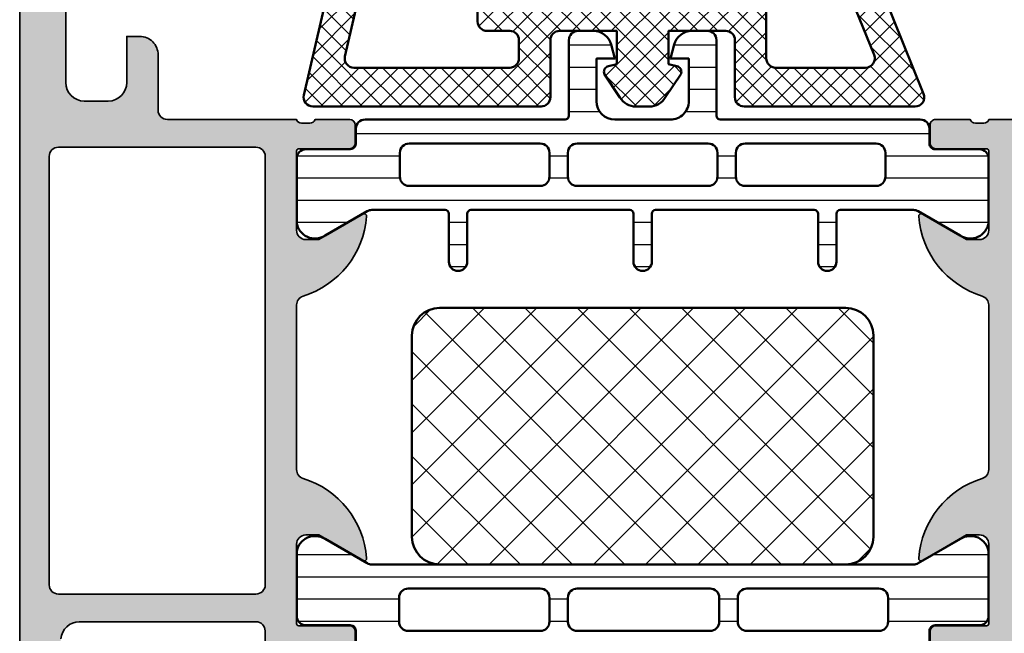
# Model space of a CAD drawing. Units: millimetres. Extents: x 2530 to 23610, y 389 to 3503.
# Drawn here: x 7811 to 7865, y 1978 to 2011 of the extents above; entities that cross this region are included whole.
import ezdxf

# ---------------------------------------------------------------- set-up
doc = ezdxf.new("R2010")
doc.units = ezdxf.units.MM
for name, color, linetype, lineweight in [('S01_Bemaßung', 140, 'Continuous', 25), ('S03_AL_Kontur', 8, 'Continuous', 35), ('S04_AL_Schraffur', 253, 'Continuous', 25), ('S05_EPDM_Kontur', 43, 'Continuous', 50), ('S06_EPDM_Schraffur', 43, 'Continuous', 25), ('S07_Isolation_Kontur', 91, 'Continuous', 50), ('S08_Isolation_Schraffur', 91, 'Continuous', 25)]:
    doc.layers.add(name, color=color, linetype=linetype, lineweight=lineweight)

# ---------------------------------------------------------------- blocks, each defined once
blk = doc.blocks.new('284860_s')
at = {"layer": 'S06_EPDM_Schraffur'}
h = blk.add_hatch(dxfattribs=at)
h.set_pattern_fill('NETZ', color=256, scale=0.75, angle=45)
h.set_pattern_definition([(45, (0, 0), (-0.5303300858899106, 0.5303300858899107), []), (135, (0, 0), (-0.5303300858899107, -0.5303300858899106), [])])
h.paths.add_polyline_path([(-8.116119888872571, 10.10247178440574, -0.4823427408175714), (-8.525031527562946, 10.76975493188923), (-6.677850760449415, 15.84484237918452, -1.091308501069274), (-5.955563550621279, 15.50803432185425), (-6.999910132026158, 13.69917298215013), (-7.418598716277776, 11.28977936504747, 0.5693441173110616), (-7.026541695499533, 10.95435660052872, 0.3222575378221401), (-4.991426914015446, 13.80589083776419), (-4.999468081627073, 16.01305597423783, 0.427477753677276), (-6.051777492254036, 17.00439918433095), (-6.561474123542427, 16.97768711577709, 0.3345953195020787), (-17.62588342605027, 7.693545350848742), (-19.85911009111597, -1.979622070690802, 0.4823427408175742), (-19.37192505872336, -2.592097597862733), (-7.00051120818279, -2.592097597862718, 0.4142135623730788), (-6.500511208182784, -2.09209759786274), (-6.500511208182616, 0.9999999999999183, -0.4142135623730754), (-6.000511208182529, 1.499999999999985), (-2.900025042521861, 1.500000000000028), (-2.900016966625287, -0.2994793022419202), (-3.414817992015795, -0.4374206627156365, 0.4142642187980486), (-3.577186766430374, -0.8293884361530353), (-2.728019896312901, -2.099514778926505, 0.2680279579200197), (-1.86202258186382, -2.599514778926633), (-1.137661415770349, -2.599484247370491, 0.2679341312662405), (-0.2719957263911361, -2.099484261348831), (0.5771711437262734, -0.8293884361531827, 0.414232837959438), (0.4148176281009981, -0.4374206627155406), (-0.09999865607852598, -0.299448784663781), (-0.1000067319827167, 1.499999999999999), (2.999488791817221, 1.5, -0.4142135623730951), (3.499488791817271, 0.9999999999999503), (3.499488791817271, -2.092097597862789, 0.4142135623730951), (3.999488791817242, -2.592097597862761), (13.25820830756117, -2.592097597862775, 0.5317094316614852), (13.72180023484454, -1.904794301154835), (10.41919386145789, 6.269443315622766, 0.2726312918520891), (8.003250327972847, 8.123261990299044)])
h.paths.add_polyline_path([(-10.44002065249361, 8.00790240213723), (-10.4400206524936, 1.999999999999988, 0.4142135623730952), (-9.940020652493603, 1.499999999999986), (-8.700511208182615, 1.499999999999986, -0.4142135623731115), (-8.200511208182615, 0.9999999999999574), (-8.20051120818267, 0.007902402137219156, -0.4142135623730781), (-8.70051120818267, -0.4920975978627524), (-17.14238487411079, -0.4920975978627524, -0.4823427408175722), (-17.62956990650342, 0.1203779293092104), (-15.78262437749887, 8.120377929309125, -0.3492156334215401), (-15.29543934510616, 8.50790240213726), (-10.9400206524936, 8.507902402137226, -0.4142135623730924)], flags=16)
h.paths.add_polyline_path([(-8.17908598079103, 8.397436345073686), (-2.739576536480178, 7.729548566426772, -0.3788661086953238), (-2.300511208182685, 7.233275490606015), (-2.300511208182798, 4.107902402137217, -0.4142135623730888), (-2.800511208182839, 3.607902402137199), (-8.240020652493612, 3.607902402137266, -0.4142135623730913), (-8.740020652493609, 4.107902402137269), (-8.740020652493607, 7.901163269253021, -0.4504671536907988)], flags=16)
h.paths.add_polyline_path([(-10.88873510675375, 10.20790240213721), (-14.1187026191905, 10.20790240213721, -0.5896022690849227), (-14.54228773133499, 10.97356318729349, -0.1583189505122832), (-9.66151932715768, 15.05633285085556, -0.6489105008057034), (-9.00501840967758, 14.42146929192209), (-10.4188887963608, 10.53689233047438, -0.3152987888789837)], flags=16)
h.paths.add_polyline_path([(-0.03957653648018322, 7.398030251988899), (8.26379593553727, 6.378504308998973, -0.2726312918520846), (8.666453191118215, 6.069534529886189), (11.03983609803862, 0.1952056988452817, -0.531709431661493), (10.57624417075519, -0.4920975978627524), (5.699488791817238, -0.4920975978627524, -0.4142135623731002), (5.199488791817146, 0.00790240213734883), (5.199488791817203, 3.107902402137241, 0.4142135623731013), (4.699488791817238, 3.607902402137214), (-0.1005112081826454, 3.607902402137213, -0.4142135623730951), (-0.6005112081826951, 4.107902402137263), (-0.6005112081826951, 6.901757176168294, -0.4504671536907993)], flags=16)
at = {"layer": 'S05_EPDM_Kontur'}
for points in [[(-1.862022581859665, -2.599514778926633, -0.2680279579211337), (-2.728019896312901, -2.099514778926504), (-3.577186766430373, -0.8293884361530387, -0.4142642187980475), (-3.414817992015799, -0.4374206627156384), (-2.900016966625286, -0.2994793022419203), (-2.900025042521861, 1.500000000000029), (-6.00051120818256, 1.499999999999986, 0.4142135623730697), (-6.500511208182616, 0.9999999999998993), (-6.500511208182784, -2.092097597862732, -0.4142135623730807), (-7.000511208182785, -2.592097597862719), (-19.37192505872338, -2.592097597862733, -0.4823427408176032), (-19.85911009111595, -1.979622070690728), (-17.62588342605028, 7.693545350848665, -0.3345953195020709), (-6.561474123542841, 16.97768711577707), (-6.051777492254073, 17.00439918433095, -0.4296339059668398), (-4.999441536011203, 16.00576964957643), (-4.991426914015447, 13.80589083776447, -0.3222575378221768), (-7.026541695499647, 10.95435660052868, -0.5693441173110468), (-7.418598716277757, 11.28977936504758), (-6.999910132026158, 13.69917298215013), (-5.95556355062128, 15.50803432185425, 1.091308501069274), (-6.677850760449415, 15.84484237918451), (-8.525031527562946, 10.76975493188923, 0.4823427408175722), (-8.116119888872571, 10.10247178440574), (8.00325032797298, 8.123261990299028, -0.2726312918520856), (10.41919386145793, 6.269443315622681), (13.72180023484452, -1.904794301154793, -0.5317094316614671), (13.25820830756124, -2.592097597862775), (3.999488791817214, -2.592097597862761, -0.414213562373095), (3.499488791817271, -2.092097597862761), (3.499488791817271, 0.9999999999999857, 0.4142135623731117), (2.999488791817157, 1.5), (-0.1000067319827167, 1.5), (-0.09999865607852598, -0.299448784663781), (0.4148176281009909, -0.4374206627155388, -0.4142328379594426), (0.5771711437262751, -0.8293884361531808), (-0.2719957263911397, -2.099484261348835, -0.2680230146054824), (-1.137993040843811, -2.599484261348366)], [(-14.11870261919051, 10.20790240213721), (-10.88873510675376, 10.20790240213721, 0.3152987888789824), (-10.4188887963608, 10.53689233047437), (-9.005018409677582, 14.42146929192208, 0.64891050080571), (-9.661519327157684, 15.05633285085556, 0.1583189505122824), (-14.54228773133497, 10.97356318729351, 0.5896022690849311)], [(-10.9400206524936, 8.507902402137226), (-15.2954393451061, 8.50790240213726, 0.349215633421515), (-15.78262437749885, 8.120377929309225), (-17.62956990650343, 0.1203779293091594, 0.4823427408176336), (-17.14238487411063, -0.4920975978627525), (-8.700511208182668, -0.4920975978627524, 0.4142135623730779), (-8.20051120818267, 0.007902402137220614), (-8.200511208182615, 0.9999999999999576, 0.4142135623731125), (-8.700511208182617, 1.499999999999986), (-9.940020652493603, 1.499999999999986, -0.4142135623730932), (-10.4400206524936, 1.999999999999986), (-10.44002065249361, 8.007902402137228, 0.4142135623730961)], [(-2.300511208182684, 7.233275490606118, 0.378866108695261), (-2.739576536480171, 7.729548566426772), (-8.179085980791031, 8.397436345073686, 0.4504671536907963), (-8.740020652493607, 7.901163269253023), (-8.740020652493609, 4.107902402137268, 0.4142135623730919), (-8.24002065249361, 3.607902402137265), (-2.800511208182853, 3.607902402137199, 0.4142135623730867), (-2.300511208182797, 4.107902402137198)], [(4.699488791817259, 3.607902402137213), (-0.1005112081826383, 3.607902402137213, -0.414213562373095), (-0.6005112081826951, 4.107902402137256), (-0.6005112081826951, 6.90175717616826, -0.4504671536908195), (-0.03957653648018322, 7.398030251988899), (8.26379593553753, 6.378504308998941, -0.272631291852078), (8.666453191118308, 6.069534529885956), (11.03983609803862, 0.1952056988452711, -0.5317094316615055), (10.57624417075516, -0.4920975978627524), (5.699488791817316, -0.4920975978627524, -0.4142135623730867), (5.199488791817146, 0.007902402137247577), (5.199488791817203, 3.107902402137213, 0.4142135623731044)]]:
    blk.add_lwpolyline(points, format="xyb", close=True, dxfattribs=at)
blk = doc.blocks.new('391520_s')
at = {"layer": 'S04_AL_Schraffur'}
h = blk.add_hatch(color=256, dxfattribs=at)
h.paths.add_polyline_path([(26.5000307159421, 7.500008751274379, 0.4142292268839651), (25.50000019836443, 6.500008751274606), (25.50000019836421, 5.800011803032191), (28.00000019836398, 5.800011803032191, -0.4141775376498351), (29.00000019836443, 4.800011803031965), (29.00000019836443, 3.500024248481566, -0.4141741757926267), (28.00000019836443, 2.499978472114833), (13.49995442199724, 2.499978472114833, -0.4141673580374788), (12.49995442199702, 3.500024248482247), (12.49995442199724, 4.800011803032419, -0.4141707398446509), (13.49995442199724, 5.800011803032191), (15.49997731018084, 5.800011803032191), (15.49997731018061, 6.399987388969237), (14.39996357727023, 7.499962974906737), (10.99998493957582, 7.499962974907646, 0.4142168914857041), (9.999984939574915, 6.499962974907419), (9.99998493957537, 5.499962974906964, -0.4142316482154726), (9.499984939574915, 4.999962974907191), (6.799987991332728, 4.999962974907191, 0.4141270316681411), (6.299987991333182, 4.499947716118584), (6.299987991333182, 3.999947716117902), (8.299987991333182, 3.999947716118129, -0.4142171615598459), (9.299987991332955, 2.999947954537163), (9.299987991332955, 2.299966265083583, -0.4142456871277747), (8.299987991332957, 1.299966145874293), (2.300048788070853, 1.299966145874293, -0.4142168989432925), (1.300048788070853, 2.299966265083128), (1.300048788070853, 3.999947716118584), (2.300048788070853, 3.999962974907191), (2.300048788070853, 4.499962974907191, 0.4141121229520344), (1.800048788069944, 4.999962974907419), (0.4999999897481757, 4.999947716118129, 0.4141397806634333), (0, 4.499962974906737), (0, 0.499963094116481, 0.4141703350191865), (0.4999999897477206, -3.689920418992187e-05), (85.4999982910158, -3.689920453098239e-05, 0.4142809091732536), (85.99999829101557, 0.4999630941165946), (85.99999829101557, 4.499962974907078, 0.4141121229522841), (85.49999829101603, 4.999962974907305), (84.19994946289034, 4.999962974907305, 0.4141031817329553), (83.6999494628908, 4.499978233695913), (83.6999494628908, 3.999947716118243), (84.6999494628908, 3.999962974907305), (84.69994946289057, 2.299981523872759, -0.4142168989433175), (83.6999494628908, 1.299981404663697), (79.7000104980466, 1.299981404663242, -0.4142426910386183), (78.70001049804682, 2.299981523872759), (78.70001049804682, 3.999947716118243), (79.70001049804682, 3.999962974907305), (79.7000104980466, 4.499962974907532, 0.4141358097866573), (79.2000104980466, 4.999962974907305), (76.40003796386736, 4.999947716118243, 0.4142277186201991), (75.90003796386713, 4.499962974907305), (75.90003796386736, 4.299966026665345, 0.4142058978251174), (76.40003796386782, 3.799966265083924), (76.9000227050783, 3.799966265083697, -0.4142502624569122), (77.4000227050783, 3.299966265083242), (77.4000227050783, 2.099954058052447, -0.4140972553315206), (76.9000227050783, 1.59996919763222), (66.71929594010294, 1.599969197631992), (58.12666855696534, 2.231780034627093, -0.3928757672930875), (57.20000000000141, 3.229087659917476), (57.20000000000141, 12.79991742852172, -0.414213562373095), (57.7000000000012, 13.2999174285215), (58.50000000000136, 13.2999174285215, 0.414213562373095), (59.00000000000136, 13.7999174285215), (58.99999999999999, 14.99996310079407, -0.3382124742369598), (58.79999899999892, 15.27315210078705), (58.79999899999893, 15.72674610078703, -0.3381811729244396), (58.99999999999895, 15.99995010078704), (58.99999999999899, 17.87996110079555, 0.414213562373095), (58.699999999999, 18.17996110079554), (57.72002568095621, 18.17996110079557, 0.414213562373095), (57.4200256809562, 17.87996110079557), (57.42002568095614, 15.11995945941262, -0.4142140702370454), (57.30002547288146, 14.9999594594128), (53.00000154801023, 14.99996691546395, -0.4142241860708902), (52.50000154801024, 15.49995928606943), (52.50000154801025, 16.19996386370615), (53.88085521977452, 18.59168043581845, 0.6036709682004789), (53.75180896326064, 18.79631395696858, 0.3068652480672056), (49.43509798941528, 15.3513665262035, -0.3283503400294029), (48.95769048600616, 14.99996691546405), (40.04230951399277, 14.99996691546405, -0.3283503400294052), (39.56490201058362, 15.3513665262035, 0.3068652480672054), (35.24819103673826, 18.79631395696858, 0.6036709682004802), (35.11914478022439, 18.59168043581845), (36.49999845198866, 16.19996386370615), (36.49999845198867, 15.49995928606943, -0.4142241860708886), (35.99999845198867, 14.99996691546395), (31.69997452711745, 14.99995945941281, -0.4142140702370499), (31.57997431904277, 15.11995945941263), (31.57997431904271, 17.87996110079558, 0.414213562373095), (31.2799743190427, 18.17996110079557), (30.29999999999992, 18.17996110079554, 0.414213562373095), (29.99999999999992, 17.87996110079555), (29.99999999999996, 15.99995010078704, -0.3381811729244371), (30.20000099999998, 15.72674610078703), (30.20000099999999, 15.27315210078705, -0.338212474236962), (30, 14.99996310079558), (30, 8.000008751274379, -0.414213562373095), (29.5, 7.500008751274379)])
h.paths.add_polyline_path([(55.20000000000141, 1.59996919763222), (31.99999829101557, 1.599969197632106, -0.4145558612993431), (31.4999982910158, 2.099969316841396), (31.4999982910158, 12.79998128545407, -0.4141702615230017), (31.9999982910158, 13.29998176229122), (55.20000000000141, 13.29998176229134, -0.414213562373095), (55.70000000000141, 12.79998176229134), (55.70000000000141, 2.09996919763222, -0.414213562373095)], flags=16)
at = {"layer": 'S03_AL_Kontur'}
for points in [[(0.499999989747721, -3.689920418992187e-05), (85.4999982910158, -3.689920453098239e-05, 0.4142809091732536)], [(58.12666855696534, 2.231780034627093, -0.3928757672931016), (57.20000000000141, 3.229087659917525), (57.20000000000141, 12.79991742852172, -0.4142135623730784), (57.70000000000118, 13.2999174285215), (58.50000000000136, 13.2999174285215, 0.414213562373095)], [(58.69999999999899, 18.17996110079554), (57.72002568095621, 18.17996110079557, 0.4142135623730813), (57.4200256809562, 17.87996110079558), (57.42002568095614, 15.11995945941262, -0.4142140702370352), (57.30002547288146, 14.9999594594128), (53.00000154801023, 14.99996691546395, -0.4142241860708905), (52.50000154801024, 15.49995928606943), (52.50000154801025, 16.19996386370615), (53.88085521977452, 18.59168043581845, 0.6036709682004812), (53.75180896326064, 18.79631395696858, 0.3068652480672054), (49.43509798941528, 15.3513665262035, -0.3283503400294169), (48.95769048600613, 14.99996691546405), (40.04230951399277, 14.99996691546405, -0.3283503400294169), (39.56490201058362, 15.3513665262035, 0.3068652480672054), (35.24819103673826, 18.79631395696858, 0.6036709682004812), (35.11914478022439, 18.59168043581845), (36.49999845198866, 16.19996386370615), (36.49999845198867, 15.49995928606943, -0.4142241860708905), (35.99999845198867, 14.99996691546395), (31.69997452711745, 14.99995945941281, -0.4142140702370352), (31.57997431904277, 15.11995945941262), (31.57997431904271, 17.87996110079558, 0.4142135623730813), (31.2799743190427, 18.17996110079557), (30.29999999999992, 18.17996110079554, 0.4142135623731019), (29.99999999999992, 17.87996110079555), (29.99999999999996, 15.99995010078704, -0.3381811729244373), (30.20000099999998, 15.72674610078703), (30.20000099999999, 15.27315210078705, -0.3382124742369607), (30, 14.99996310079558), (30, 8.000008751274379, -0.414213562373095), (29.5, 7.500008751274379), (26.5000307159421, 7.500008751274379, 0.4142292268839651), (25.50000019836443, 6.500008751274606), (25.50000019836421, 5.800011803032191), (28.00000019836398, 5.800011803032191, -0.4141775376498353), (29.00000019836443, 4.800011803031964), (29.00000019836443, 3.500024248481566, -0.4141741757926268), (28.00000019836443, 2.499978472114833), (13.49995442199724, 2.499978472114833, -0.4141673580374788)]]:
    blk.add_lwpolyline(points, format="xyb", dxfattribs=at)
blk.add_lwpolyline([(55.20000000000141, 1.59996919763222), (31.99999829101557, 1.599969197632106, -0.4145558612993433), (31.4999982910158, 2.099969316841396), (31.4999982910158, 12.79998128545407, -0.4141702615230038), (31.9999982910158, 13.29998176229122), (55.20000000000141, 13.29998176229134, -0.4142135623730966), (55.70000000000141, 12.79998176229134), (55.70000000000141, 2.09996919763222, -0.414213562373095)], format="xyb", close=True, dxfattribs=at)
blk = doc.blocks.new('391490_s')
at = {"layer": 'S04_AL_Schraffur'}
h = blk.add_hatch(color=256, dxfattribs=at)
edge = h.paths.add_edge_path()
edge.add_arc((0.921163553456055, -22.76752059199309), 0.2788950563274084, -1.1645893740977726, 73.58012358050792, ccw=False)
edge.add_line((1.200000999999077, -22.77318899999147), (1.200000999999063, -23.22678299999145))
edge.add_arc((0.9211329043558847, -23.2324436594685), 0.2789255417371597, -73.57540544464672, 1.1628700728850276, ccw=False)
edge.add_line((0.9999999999990486, -23.49998699999146), (0.999999999999006, -25.37999799999997))
edge.add_arc((1.299999999998996, -25.37999799999998), 0.2999999999999895, 179.9999999999987, 270.0000000000005)
edge.add_line((1.299999999998998, -25.67999799999997), (2.279974319041786, -25.67999799999999))
edge.add_arc((2.279974319041787, -25.37999799999999), 0.3000000000000078, 269.9999999999997, 359.9999999999973)
edge.add_line((2.579974319041796, -25.379998), (2.579974319041853, -22.61999635861704))
edge.add_arc((2.699974319041853, -22.61999635861705), 0.1200000000000001, 89.9999006516581, 179.9999999999966, ccw=False)
edge.add_line((2.699974527116534, -22.49999635861722), (6.999998451987762, -22.50000381466837))
edge.add_arc((7.000011334241423, -22.99999093227634), 0.4999871177739219, -0.000601964683710321, 90.00147623556529, ccw=False)
edge.add_line((7.499998451987751, -22.99999618527385), (7.499998451987737, -23.70000076291057))
edge.add_line((7.499998451987737, -23.70000076291057), (6.119144780223479, -26.09171733502287))
edge.add_arc((6.237530550120378, -26.16006716666801), 0.1367000000000036, 150.0000814796138, 274.4727263920629)
edge.add_arc((5.864266512771353, -21.38825871201995), 4.923085062803545, 274.4727263920575, 342.7104472842634)
edge.add_arc((11.04230951399184, -23.00000381466807), 0.4999999999996065, 89.9999999999975, 162.7104472842623, ccw=False)
edge.add_line((11.04230951399186, -22.50000381466847), (19.95747686296035, -22.50000381466847))
edge.add_arc((19.95747686296038, -23.00000381466808), 0.4999999999996056, 17.289552715738523, 90.00000000000318, ccw=False)
edge.add_arc((25.13551986418086, -21.38825871201995), 4.923085062803544, 197.2895527157367, 265.5272736079424)
edge.add_arc((24.76225582683183, -26.16006716666801), 0.1367000000000029, 265.5272736079378, 389.9999185203861)
edge.add_line((24.88064159672873, -26.09171733502287), (23.49978792496448, -23.70000076291057))
edge.add_line((23.49978792496448, -23.70000076291057), (23.49978792496446, -22.99999618527385))
edge.add_arc((23.99977504271079, -22.99999093227634), 0.4999871177739238, 89.99852376443482, 180.0006019646836, ccw=False)
edge.add_line((23.99978792496445, -22.50000381466837), (28.29981184983568, -22.49999635861722))
edge.add_arc((28.29981205791036, -22.61999635861705), 0.1200000000000038, 3.524291969370097e-12, 90.00009934834372, ccw=False)
edge.add_line((28.41981205791036, -22.61999635861704), (28.41981205791042, -25.379998))
edge.add_arc((28.71981205791042, -25.37999799999999), 0.3000000000000078, 180.0000000000027, 270.0000000000007)
edge.add_line((28.71981205791043, -25.67999799999999), (29.69978637695321, -25.67999799999997))
edge.add_arc((29.69978637695322, -25.37999799999998), 0.2999999999999901, 269.9999999999993, 360.0000000000007)
edge.add_line((29.99978637695321, -25.37999799999997), (29.99978637695316, -23.49998699999146))
edge.add_arc((30.07865347259633, -23.2324436594685), 0.2789255417371603, 178.8371299271151, 253.5754054446465, ccw=False)
edge.add_line((29.79978537695315, -23.22678299999145), (29.79978537695314, -22.77318899999147))
edge.add_arc((30.07862282349616, -22.76752059199309), 0.2788950563274165, 106.4198764194918, 181.1645893740977, ccw=False)
edge.add_line((29.99978637695313, -22.49999999999999), (29.99978637695267, -20.00021362304735))
edge.add_arc((30.3, -20.00021362304735), 0.3002136230473269, 90, 179.9999999999987, ccw=False)
edge.add_line((30.3, -19.70000000000002), (33.3, -19.7))
edge.add_line((33.3, -19.7), (33.3, -20.50000000000001))
edge.add_line((33.3, -20.50000000000001), (34.29999999999998, -20.50000000000004))
edge.add_arc((34.3, -20.00000000000004), 0.4999999999999929, 269.9999999999976, 360)
edge.add_line((34.8, -20.00000000000004), (34.8, -15.50000000000001))
edge.add_arc((33.8, -15.50000000000001), 1, 0, 90)
edge.add_line((33.8, -14.50000000000001), (33.3, -14.50000000000001))
edge.add_line((33.3, -14.50000000000001), (33.3, -17))
edge.add_arc((32.3, -17), 1, -90, 2.2737367544323206e-13, ccw=False)
edge.add_line((32.3, -18.00000000000001), (31, -18.00000000000001))
edge.add_arc((31, -17.00000000000001), 1, 180, 270, ccw=False)
edge.add_line((30, -17.00000000000001), (30, -10))
edge.add_arc((30.525, -9.500000000000004), 0.7250000000000015, 136.3971810272965, 223.6028189727035, ccw=False)
edge.add_line((30, -9.000000000000004), (30, -2.699999999999995))
edge.add_arc((31, -2.699999999999998), 0.9999999999999964, 89.9999999999996, 179.9999999999998, ccw=False)
edge.add_line((31, -1.7), (32.3, -1.7))
edge.add_arc((32.3, -2.7), 0.9999999999999998, 1.1368683772161603e-13, 90, ccw=False)
edge.add_line((33.3, -2.699999999999999), (33.3, -4.5))
edge.add_line((33.3, -4.5), (33.9, -4.5))
edge.add_line((33.9, -4.5), (35, -3.399999999999999))
edge.add_line((35, -3.399999999999999), (35, 1.13686837721616e-13))
edge.add_line((35, 1.136875316152401e-13), (0.5, 1.665334536937735e-15))
edge.add_arc((0.5, -0.4999999999999983), 0.5, 90.0000000000002, 180)
edge.add_line((0, -0.4999999999999983), (0, -1.599999999999455))
edge.add_line((0, -1.599999999999455), (0.6999999999998185, -1.599999999999455))
edge.add_arc((0.6999999999998184, -1.899999999999636), 0.3000000000001815, -1.1368683772161603e-13, 90, ccw=False)
edge.add_line((1, -1.899999999999637), (1, -4))
edge.add_arc((1.5, -4), 0.5, 180, 270)
edge.add_line((1.5, -4.5), (2.300000000000181, -4.5))
edge.add_arc((2.300000000000181, -4), 0.5, 270, 360.0000000000001)
edge.add_line((2.800000000000182, -3.999999999999999), (2.800000000000181, -2.800000000000182))
edge.add_arc((3.100000000000136, -2.799999999999955), 0.2999999999999545, 90.00000000004343, 180.0000000000434, ccw=False)
edge.add_line((3.099999999999909, -2.5), (4.3, -2.499999999999886))
edge.add_line((4.3, -2.499999999999886), (4.3, -2.300000000000068))
edge.add_line((4.3, -2.300000000000068), (8.799999999999727, -2.300000000000068))
edge.add_arc((8.799999999999955, -2.800000000000297), 0.5000000000002292, 2.6204816094832495e-11, 90.00000000002609, ccw=False)
edge.add_line((9.300000000000184, -2.800000000000069), (9.300000000000182, -20.20000000000016))
edge.add_arc((9.00000000000023, -20.19999999999994), 0.2999999999999527, 269.9999999999569, 359.9999999999566, ccw=False)
edge.add_line((9.000000000000004, -20.49999999999989), (3.099999999999728, -20.50000000000001))
edge.add_arc((3.099999999999731, -20.20000000000028), 0.2999999999997307, 179.9999999999993, 269.9999999999995, ccw=False)
edge.add_line((2.8, -20.20000000000027), (2.799999999999545, -19))
edge.add_arc((2.299999999999775, -18.99999999999977), 0.49999999999977, 359.9999999999743, 449.999999999974)
edge.add_line((2.300000000000002, -18.5), (1.500000000000003, -18.5))
edge.add_arc((1.500000000000002, -19), 0.5, 89.99999999999997, 180.0000000000004)
edge.add_line((1, -19), (0.9999999999990906, -22.5))
edge = h.paths.add_edge_path(flags=16)
edge.add_line((10.89978637694458, -5.099999999999454), (10.89978637694367, -2.099999999999341))
edge.add_arc((11.39978637694378, -2.099999999999454), 0.5000000000001137, 90.00000000001302, 179.999999999987, ccw=False)
edge.add_line((11.39978637694367, -1.599999999999341), (27.89978637695322, -1.599999999999341))
edge.add_arc((27.89978637695322, -2.099999999999341), 0.5, 0, 90, ccw=False)
edge.add_line((28.39978637695322, -2.099999999999341), (28.39978637695322, -20.30000372776237))
edge.add_arc((27.89978637695293, -20.3000037277622), 0.5000000000002842, 269.99999999998045, 359.99999999998045, ccw=False)
edge.add_line((27.89978637695276, -20.80000372776249), (11.39978637694435, -20.80000372776249))
edge.add_arc((11.3997863769448, -20.3000037277618), 0.5000000000006821, 179.9999999999479, 269.9999999999479, ccw=False)
edge.add_line((10.89978637694412, -20.30000372776135), (10.89978637694367, -17.30000000000075))
edge.add_line((10.89978637694367, -17.30000000000075), (11.29978637694467, -16.90000000000009))
edge.add_line((11.29978637694467, -16.90000000000009), (11.29978637694467, -5.499999999999545))
edge.add_line((11.29978637694467, -5.499999999999545), (10.89978637694458, -5.099999999999454))
at = {"layer": 'S03_AL_Kontur'}
for points in [[(0.9999999999990906, -22.5, -0.3382124742369607), (1.200000999999077, -22.77318899999147), (1.200000999999063, -23.22678299999145, -0.3381811729244373), (0.9999999999990486, -23.49998699999146), (0.999999999999006, -25.37999799999997, 0.4142135623731019), (1.299999999998998, -25.67999799999997), (2.279974319041786, -25.67999799999999, 0.4142135623730813), (2.579974319041796, -25.379998), (2.579974319041853, -22.61999635861704, -0.4142140702370352), (2.699974527116534, -22.49999635861722), (6.999998451987762, -22.50000381466837, -0.4142241860708905), (7.499998451987751, -22.99999618527385), (7.499998451987737, -23.70000076291057), (6.119144780223479, -26.09171733502287, 0.6036709682004812), (6.248191036737347, -26.296350856173, 0.3068652480672054), (10.56490201058271, -22.85140342540792, -0.3283503400294169), (11.04230951399186, -22.50000381466847), (19.95747686296035, -22.50000381466847, -0.3283503400294169), (20.4348843663695, -22.85140342540792, 0.3068652480672054), (24.75159534021487, -26.296350856173, 0.6036709682004812), (24.88064159672873, -26.09171733502287), (23.49978792496448, -23.70000076291057), (23.49978792496446, -22.99999618527385, -0.4142241860708905), (23.99978792496445, -22.50000381466837), (28.29981184983568, -22.49999635861722, -0.4142140702370352), (28.41981205791036, -22.61999635861704), (28.41981205791042, -25.379998, 0.4142135623730813), (28.71981205791043, -25.67999799999999), (29.69978637695321, -25.67999799999997, 0.4142135623731019), (29.99978637695321, -25.37999799999997), (29.99978637695316, -23.49998699999146, -0.3381811729244373), (29.79978537695315, -23.22678299999145), (29.79978537695314, -22.77318899999147, -0.3382124742369607), (29.99978637695313, -22.49999999999999), (29.99978637695267, -20.00021362304735, -0.4142135623730881), (30.3, -19.70000000000002), (33.3, -19.7), (33.3, -20.50000000000001), (34.29999999999998, -20.50000000000004, 0.4142135623731075), (34.8, -20.00000000000004), (34.8, -15.50000000000001, 0.414213562373095), (33.8, -14.50000000000001), (33.3, -14.50000000000001), (33.3, -17, -0.4142135623730961), (32.3, -18.00000000000001), (31, -18.00000000000001, -0.414213562373095), (30, -17.00000000000001), (30, -10, -0.399999999999999), (30, -9.000000000000004), (30, -2.699999999999995, -0.4142135623730954), (31, -1.7), (32.3, -1.7, -0.4142135623730949), (33.3, -2.699999999999999), (33.3, -4.5), (33.9, -4.5), (35, -3.399999999999999), (35, 1.136875316152401e-13), (0.4999999999999984, 1.665334536937735e-15, 0.4142135623730941), (0, -0.4999999999999983), (0, -1.599999999999455), (0.6999999999998185, -1.599999999999455, -0.4142135623730953), (1, -1.899999999999637), (1, -4, 0.414213562373095), (1.5, -4.5), (2.300000000000181, -4.5, 0.4142135623730953), (2.800000000000182, -3.999999999999999), (2.800000000000181, -2.800000000000182, -0.414213562373095), (3.099999999999909, -2.5), (4.3, -2.499999999999886), (4.3, -2.300000000000068), (8.799999999999727, -2.300000000000068, -0.4142135623730948), (9.300000000000184, -2.800000000000069), (9.300000000000182, -20.20000000000016, -0.4142135623730935), (9.000000000000004, -20.49999999999989), (3.099999999999728, -20.50000000000001, -0.4142135623730955), (2.8, -20.20000000000027), (2.799999999999545, -19, 0.4142135623730948), (2.300000000000002, -18.5), (1.500000000000003, -18.5, 0.4142135623730959), (1, -19)], [(10.89978637694458, -5.099999999999454), (10.89978637694367, -2.099999999999341, -0.4142135623729619), (11.39978637694367, -1.599999999999341), (27.89978637695322, -1.599999999999341, -0.414213562373095), (28.39978637695322, -2.099999999999341), (28.39978637695322, -20.30000372776237, -0.414213562373095), (27.89978637695276, -20.80000372776249), (11.39978637694435, -20.80000372776249, -0.414213562373095), (10.89978637694412, -20.30000372776135), (10.89978637694367, -17.30000000000075), (11.29978637694467, -16.90000000000009), (11.29978637694467, -5.499999999999545)]]:
    blk.add_lwpolyline(points, format="xyb", close=True, dxfattribs=at)
blk = doc.blocks.new('298810_s')
at = {"layer": 'S08_Isolation_Schraffur'}
h = blk.add_hatch(dxfattribs=at)
h.set_pattern_fill('NETZ', color=256, scale=2, angle=45, style=0)
h.set_pattern_definition([(45, (0, 0), (-1.414213562373095, 1.414213562373095), []), (135, (0, 0), (-1.414213562373095, -1.414213562373095), [])])
edge = h.paths.add_edge_path()
edge.add_line((11, -4.938e-13), (-11, -4.938e-13))
edge.add_arc((-10.99999948260166, -1.500000517398837), 1.500000517398433, 90.0000197631541, 179.999980236827)
edge.add_line((-12.5, -1.5), (-12.5, -12.40003242492676))
edge.add_arc((-10.99999821950949, -12.40003064443625), 1.500001780491566, 180.000068009647, 269.999931990353)
edge.add_line((-11, -13.90003242492676), (11, -13.90003242492676))
edge.add_arc((10.99999505612019, -12.40002748104694), 1.500004943887959, 270.000188841676, 359.999811158324)
edge.add_line((12.5, -12.40003242492676), (12.5, -1.5))
edge.add_arc((10.99999631941271, -1.500003680587782), 1.500003680591803, 0.0001405877523805111, 89.9998594122665)
at = {"layer": 'S07_Isolation_Kontur'}
blk.add_lwpolyline([(11, -4.938e-13), (-11, -4.938e-13, 0.4142133603164611), (-12.5, -1.5), (-12.5, -12.40003242492676, 0.4142128670492967), (-11, -13.90003242492676), (11, -13.90003242492676, 0.4142116316756144), (12.5, -12.40003242492676), (12.5, -1.5, 0.4142121250185121)], format="xyb", close=True, dxfattribs=at)
blk = doc.blocks.new('244312_s')
at = {"layer": 'S08_Isolation_Schraffur'}
h = blk.add_hatch(dxfattribs=at)
h.set_pattern_fill('_USER', color=256, scale=1.2, angle=90, style=0, pattern_type=0)
h.set_pattern_definition([(90, (0, 0), (-1.2, 7.347638122934263e-17), [])])
edge = h.paths.add_edge_path()
edge.add_line((4.967011783612861, 3.824109846750264), (6.285481498099474, 1.540453))
edge.add_arc((5.444228849108127, 0.9998180747228504), 0.9999960709244758, -81.81839194810038, 32.72701609984051, ccw=False)
edge.add_line((5.586539498099476, 0.009999999999999787), (2.109998000000001, 0.009999999999999787))
edge.add_arc((2.109995360374926, 0.5099959774386149), 0.4999959774455828, 179.9996975188137, 270.00030248118605, ccw=False)
edge.add_line((1.609999382936312, 0.5099986170636924), (1.610331333333336, 2.909996999999998))
edge.add_arc((1.310331333333334, 2.909996999999997), 0.3000000000000014, 2.544443745170801e-13, 90.00000000000006)
edge.add_line((1.310331333333334, 3.209996999999999), (0.5000000000000003, 3.209996999999999))
edge.add_arc((0.4999973210908045, 3.709994321090802), 0.4999973210979799, 179.9996930179737, 270.00030698202596, ccw=False)
edge.add_line((9.992007221626409e-16, 3.709997000000001), (9.992007221626409e-16, 33.79247129856383))
edge.add_arc((0.4999973210908041, 33.79247397747303), 0.4999973210979797, 89.99969301797393, 180.0003069820262, ccw=False)
edge.add_line((0.5000000000000011, 34.29247129856383), (1.310331333333332, 34.29247129856383))
edge.add_arc((1.310331333333331, 34.59247129856384), 0.3000000000000043, 270.0000000000001, 360.0000000000001)
edge.add_line((1.610331333333336, 34.59247129856384), (1.609999382936312, 36.99246968150015))
edge.add_arc((2.109995360374922, 36.99247232112523), 0.4999959774455775, 89.99969751881412, 180.0003024811867, ccw=False)
edge.add_line((2.109997999999994, 37.49246829856384), (5.586539498099472, 37.49246829856383))
edge.add_arc((5.444228849108129, 36.50265022384099), 0.9999960709244655, -32.7270160998404, 81.81839194810078, ccw=False)
edge.add_line((6.285481498099475, 35.96201529856384), (4.967011783612866, 33.67835845181359))
edge.add_arc((5.400024500343272, 33.42835847751402), 0.5000000000000319, 150.0000034006556, 179.999940095122)
edge.add_line((4.90002450034351, 33.4283590002827), (4.900024500343511, 4.07410929828114))
edge.add_arc((5.400024500343246, 4.074109821049822), 0.5000000000000085, 180.0000599048781, 209.9999965993444)
edge = h.paths.add_edge_path(flags=16)
edge.add_line((3.600013732910156, 24.40082702636719), (3.599998474121094, 31.55085144042969))
edge.add_arc((3.099954914689789, 31.55080788099839), 0.5000435613285634, 0.004991108310371332, 89.99500889168883)
edge.add_line((3.099998474121094, 32.0508514404297), (1.799989700317383, 32.0508514404297))
edge.add_arc((1.800017283854838, 31.55083911629026), 0.5000123249002697, 90.00316076264983, 179.9985877924592)
edge.add_line((1.300004959106445, 31.55085144042969), (1.300004959106445, 24.40082702636719))
edge.add_arc((1.80004851853775, 24.4008705857985), 0.5000435613285641, 180.0049911083112, 269.9950088916887)
edge.add_line((1.800004959106445, 23.90082702636719), (3.100013732910156, 23.90082702636719))
edge.add_arc((3.099970173478855, 24.40087058579849), 0.5000435613285599, 270.0049911083107, 359.9950088916892)
edge = h.paths.add_edge_path(flags=16)
edge.add_line((3.600013732910156, 6.050827503204346), (3.600013732910156, 13.20085334777832))
edge.add_arc((3.099970173478851, 13.20080978834702), 0.5000435613285634, 0.004991108311185484, 89.99500889168883)
edge.add_line((3.100013732910156, 13.70085334777832), (1.800004959106445, 13.70085334777832))
edge.add_arc((1.80004851853775, 13.20080978834702), 0.5000435613285634, 90.00499110831119, 179.9950088916888)
edge.add_line((1.300004959106445, 13.20085334777832), (1.300004959106445, 6.050827503204346))
edge.add_arc((1.800048518537749, 6.050871062635649), 0.5000435613285628, 180.0049911083111, 269.9950088916889)
edge.add_line((1.800004959106445, 5.550827503204346), (3.100013732910156, 5.550827503204346))
edge.add_arc((3.099970173478853, 6.050871062635649), 0.5000435613285616, 270.0049911083111, 359.9950088916891)
edge = h.paths.add_edge_path(flags=16)
edge.add_line((3.600013732910156, 15.20085334777832), (3.600013732910156, 22.40082702636719))
edge.add_arc((3.100064506844346, 22.40087780030138), 0.4999492286440643, 359.9941811448508, 450.0058188551491)
edge.add_line((3.100013732910156, 22.90082702636719), (1.800004959106445, 22.90082702636719))
edge.add_arc((1.799954185172261, 22.40087780030137), 0.4999492286440736, 89.99418114485167, 180.0058188551484)
edge.add_line((1.300004959106445, 22.40082702636719), (1.300004959106445, 15.20085334777832))
edge.add_arc((1.799954185172256, 15.20080257384413), 0.4999492286440654, 179.994181144851, 270.005818855149)
edge.add_line((1.800004959106445, 14.70085334777832), (3.100013732910156, 14.70085334777832))
edge.add_arc((3.100064506844346, 15.20080257384413), 0.4999492286440647, 269.9941811448509, 360.005818855149)
at = {"layer": 'S07_Isolation_Kontur'}
for points in [[(4.967011783612861, 3.824109846750264), (6.285481498099474, 1.540453000000001, -0.5460410483302796), (5.586539498099476, 0.009999999999999787), (2.109998000000001, 0.009999999999999787, -0.414216654914496), (1.609999382936312, 0.5099986170636924), (1.610331333333336, 2.909996999999998, 0.414213562373094), (1.310331333333334, 3.209996999999999), (0.5000000000000003, 3.209996999999999, -0.414216700930744), (9.992007221626409e-16, 3.709997000000001), (9.992007221626409e-16, 33.79247129856383, -0.414216700930744), (0.5000000000000011, 34.29247129856383), (1.310331333333332, 34.29247129856383, 0.414213562373094), (1.610331333333336, 34.59247129856384), (1.609999382936312, 36.99246968150015, -0.4142166549144959), (2.109997999999994, 37.49246829856384), (5.586539498099472, 37.49246829856383, -0.5460410483302796), (6.285481498099475, 35.96201529856384), (4.967011783612866, 33.67835845181359, 0.1316522165773132), (4.90002450034351, 33.4283590002827), (4.900024500343511, 4.074109298281141, 0.1316522165773132)], [(3.600013732910156, 24.40082702636719), (3.599998474121094, 31.55085144042969, 0.4141625346911774), (3.099998474121094, 32.0508514404297), (1.799989700317383, 32.0508514404297, 0.4141901857666427), (1.300004959106445, 31.55085144042969), (1.300004959106445, 24.40082702636719, 0.4141625346911746), (1.800004959106445, 23.90082702636719), (3.100013732910156, 23.90082702636719, 0.4141625346911796)], [(3.600013732910156, 15.20085334777832), (3.600013732910156, 22.40082702636719, 0.4142730550295681), (3.100013732910156, 22.90082702636719), (1.800004959106445, 22.90082702636719, 0.4142730550295608), (1.300004959106445, 22.40082702636719), (1.300004959106445, 15.20085334777832, 0.4142730550295647), (1.800004959106445, 14.70085334777832), (3.100013732910156, 14.70085334777832, 0.414273055029566)], [(3.600013732910156, 6.050827503204346), (3.600013732910156, 13.20085334777832, 0.414162534691175), (3.100013732910156, 13.70085334777832), (1.800004959106445, 13.70085334777832, 0.4141625346911753), (1.300004959106445, 13.20085334777832), (1.300004959106445, 6.050827503204346, 0.4141625346911759), (1.800004959106445, 5.550827503204346), (3.100013732910156, 5.550827503204346, 0.4141625346911768)]]:
    blk.add_lwpolyline(points, format="xyb", close=True, dxfattribs=at)
blk = doc.blocks.new('244316_s')
blk.add_blockref('244312_s', (0, 0))
at = {"xscale": -1, "rotation": 90}
blk.add_blockref('298810_s', (4.900024500343511, 18.75123414928192), dxfattribs=at)
blk = doc.blocks.new('284852_s')
at = {"layer": 'S08_Isolation_Schraffur'}
h = blk.add_hatch(dxfattribs=at)
h.set_pattern_fill('LINIE', color=256, scale=1.2, angle=90)
h.set_pattern_definition([(90, (0, 0), (-1.2, 7.347880794884119e-17), [])])
edge = h.paths.add_edge_path(flags=16)
edge.add_arc((-3.10000000000008, 31.40000000000691), 0.5, 90, 180, ccw=False)
edge.add_line((-3.10000000000008, 31.90000000000691), (-1.800000000000011, 31.90000000000691))
edge.add_arc((-1.800000000000018, 31.40000000000696), 0.4999999999999503, -5.6843418860808015e-12, 89.9999999999992, ccw=False)
edge.add_line((-1.300000000000068, 31.40000000000691), (-1.300000000000068, 24.30000000000697))
edge.add_arc((-1.800000000000139, 24.30000000000699), 0.500000000000071, 270.0000000000016, 359.99999999999835, ccw=False)
edge.add_line((-1.800000000000125, 23.80000000000692), (-3.10000000000008, 23.80000000000692))
edge.add_arc((-3.100000000000108, 24.30000000000689), 0.4999999999999716, 180, 270.00000000000324, ccw=False)
edge.add_line((-3.60000000000008, 24.30000000000689), (-3.60000000000008, 31.40000000000691))
edge = h.paths.add_edge_path(flags=16)
edge.add_arc((-3.100000000000108, 15.20000000000687), 0.4999999999999716, 179.9999999999968, 270.0000000000032)
edge.add_line((-3.10000000000008, 14.7000000000069), (-1.800000000000068, 14.70000000000692))
edge.add_arc((-1.800000000000082, 15.20000000000694), 0.5000000000000142, 270.0000000000016, 359.9999999999984)
edge.add_line((-1.300000000000068, 15.20000000000692), (-1.300000000000068, 22.30000000000686))
edge.add_arc((-1.800000000000175, 22.30000000000684), 0.5000000000001066, 2.442665995363461e-12, 89.9999999999943)
edge.add_line((-1.800000000000125, 22.80000000000695), (-3.10000000000008, 22.80000000000692))
edge.add_arc((-3.100000000000094, 22.30000000000693), 0.4999999999999858, 89.99999999999838, 179.9999999999984)
edge.add_line((-3.60000000000008, 22.30000000000695), (-3.60000000000008, 15.2000000000069))
edge = h.paths.add_edge_path(flags=16)
edge.add_arc((-3.100000000000016, 6.100000000006936), 0.500000000000064, 180.0000000000041, 269.9999999999992)
edge.add_line((-3.100000000000023, 5.600000000006872), (-1.800000000000068, 5.600000000006901))
edge.add_arc((-1.800000000000111, 6.100000000006943), 0.5000000000000426, 270.0000000000049, 360.0000000000016)
edge.add_line((-1.300000000000068, 6.100000000006958), (-1.300000000000068, 13.20000000000684))
edge.add_arc((-1.800000000000161, 13.2000000000068), 0.5000000000000924, 4.071109992272549e-12, 89.99999999999594)
edge.add_line((-1.800000000000125, 13.7000000000069), (-3.10000000000008, 13.7000000000069))
edge.add_arc((-3.10000000000008, 13.2000000000069), 0.5, 90, 180)
edge.add_line((-3.60000000000008, 13.2000000000069), (-3.60000000000008, 6.100000000006901))
edge = h.paths.add_edge_path()
edge.add_arc((-5.400000000000221, 33.42584774311204), 0.5000000000001296, -8.185452315956354e-12, 29.999996599337976, ccw=False)
edge.add_line((-4.900000000000091, 33.42584774311197), (-4.900000000000261, 29.45000000000684))
edge.add_arc((-5.100000000000207, 29.4500000000068), 0.199999999999946, -89.99999999996339, 1.2221335055073723e-11, ccw=False)
edge.add_line((-5.10000000000008, 29.25000000000685), (-7.700000000000045, 29.25000000000691))
edge.add_arc((-7.700000000000074, 28.75000000000689), 0.5000000000000142, 89.99999999999675, 270.0000000000098)
edge.add_line((-7.699999999999989, 28.25000000000688), (-5.100000000000136, 28.25000000000679))
edge.add_arc((-5.09999999999998, 28.05000000000685), 0.199999999999946, 3.660716174636036e-11, 90.00000000004479, ccw=False)
edge.add_line((-4.900000000000034, 28.05000000000697), (-4.900000000000205, 19.45000000000692))
edge.add_arc((-5.100000000000151, 19.45000000000685), 0.199999999999946, -89.9999999999797, 2.029310053330846e-11, ccw=False)
edge.add_line((-5.10000000000008, 19.25000000000691), (-7.700000000000102, 19.25000000000691))
edge.add_arc((-7.700000000000074, 18.75000000000692), 0.4999999999999858, 90.00000000000325, 270.0000000000032)
edge.add_line((-7.700000000000045, 18.25000000000693), (-5.10000000000025, 18.25000000000685))
edge.add_arc((-5.10000000000008, 18.0500000000068), 0.2000000000000455, 6.508571459562518e-11, 90.00000000004889, ccw=False)
edge.add_line((-4.900000000000034, 18.05000000000703), (-4.900000000000148, 9.450000000007037))
edge.add_arc((-5.100000000000207, 9.450000000006995), 0.2000000000000597, -89.99999999996339, 1.2221335055073723e-11, ccw=False)
edge.add_line((-5.10000000000008, 9.250000000006935), (-7.700000000000045, 9.250000000006935))
edge.add_arc((-7.700000000000045, 8.750000000006935), 0.5, 90, 270)
edge.add_line((-7.700000000000045, 8.250000000006935), (-5.099999999999966, 8.250000000006935))
edge.add_arc((-5.100000000000037, 8.050000000006932), 0.2000000000000028, 3.979039320256561e-12, 89.9999999999797, ccw=False)
edge.add_line((-4.900000000000034, 8.050000000006946), (-4.900000000000091, 4.074152256901954))
edge.add_arc((-5.40000000000006, 4.074152256901827), 0.4999999999999689, -29.99999659932979, 1.460875864722766e-11, ccw=False)
edge.add_line((-4.966987283269646, 3.824152282602398), (-6.285481498099557, 1.540453000006977))
edge.add_arc((-5.444228849108127, 0.9998180747298652), 0.9999960709245246, 147.2729839001639, 261.8183919481054)
edge.add_line((-5.586539498099398, 0.01000000000695422), (-2.109998000000076, 0.01000000000695422))
edge.add_arc((-2.109995360374958, 0.509995977445575), 0.4999959774455885, 269.999697518809, 360.0003024811812)
edge.add_line((-1.609999382936337, 0.5099986170706075), (-1.610331333333363, 2.909997000006967))
edge.add_arc((-1.310331333333394, 2.909997000006982), 0.2999999999999687, 90.00000000000279, 180.0000000000027, ccw=False)
edge.add_line((-1.310331333333409, 3.20999700000695), (-0.5, 3.20999700000695))
edge.add_arc((-0.4999999999999845, 3.709997000006935), 0.4999999999999845, 269.9999999999982, 359.9999999999985)
edge.add_line((0, 3.709997000006922), (-1.13686837721616e-13, 14.55000000000678))
edge.add_arc((0.1999999999998607, 14.55000000000688), 0.1999999999999744, 90.00000000002848, 180.0000000000285, ccw=False)
edge.add_line((0.1999999999997613, 14.75000000000685), (4.300000000000011, 14.75000000000691))
edge.add_arc((4.300000000000054, 15.25000000000675), 0.4999999999998437, 269.9999999999951, 360.0000000000016)
edge.add_line((4.799999999999898, 15.25000000000676), (4.799999999999955, 16.08074922338128))
edge.add_arc((3.799999999999986, 16.08074922338129), 0.999999999999968, 359.9999999999992, 434.9999999999969)
edge.add_line((4.058819045102553, 17.04667504967031), (3.299999999999955, 17.25000000000688))
edge.add_line((3.299999999999955, 17.25000000000688), (3.299999999999898, 16.25000000000691))
edge.add_line((3.299999999999898, 16.25000000000691), (1.000000000000057, 16.25000000000696))
edge.add_arc((1.000000000000071, 17.25000000000692), 0.9999999999999574, 179.9999999999976, 269.9999999999992, ccw=False)
edge.add_line((1.13686837721616e-13, 17.25000000000696), (-2.273736754432321e-13, 20.25000000000688))
edge.add_arc((0.9999999999998863, 20.25000000000682), 1.000000000000114, 89.99999999999352, 179.9999999999967, ccw=False)
edge.add_line((1, 21.25000000000693), (3.300000000000011, 21.25000000000691))
edge.add_line((3.300000000000011, 21.25000000000691), (3.29999999999967, 20.25000000000685))
edge.add_line((3.29999999999967, 20.25000000000685), (4.058819045102382, 20.45332495034344))
edge.add_arc((3.799999999999845, 21.41925077663262), 1.000000000000108, 284.9999999999993, 359.9999999999986)
edge.add_line((4.799999999999955, 21.41925077663259), (4.799999999999955, 22.25000000000688))
edge.add_arc((4.299999999999912, 22.25000000000686), 0.5000000000000426, 1.628443996909182e-12, 89.99999999999511)
edge.add_line((4.299999999999955, 22.75000000000691), (0.1999999999996476, 22.75000000000691))
edge.add_arc((0.1999999999997186, 22.9500000000068), 0.1999999999998892, 180.0000000000285, 269.99999999997965, ccw=False)
edge.add_line((-1.70530256582424e-13, 22.9500000000067), (-5.684341886080801e-14, 33.79000300000692))
edge.add_arc((-0.5000000000000981, 33.79000300000691), 0.5000000000000413, 1.628443996909186e-12, 90.00000000000178)
edge.add_line((-0.5000000000001137, 34.29000300000695), (-1.310331333333522, 34.29000300000692))
edge.add_arc((-1.310331333333451, 34.59000300000683), 0.2999999999999119, 179.9999999999864, 269.9999999999864, ccw=False)
edge.add_line((-1.610331333333363, 34.5900030000069), (-1.609999382936394, 36.9900013829434))
edge.add_arc((-2.10999536037483, 36.99000402256848), 0.4999959774454038, 359.9996975188141, 450.0003024811861)
edge.add_line((-2.109997999999905, 37.49000000000692), (-5.586539498099512, 37.49000000000694))
edge.add_arc((-5.444228849108192, 36.50018192528408), 0.9999960709244833, 98.18160805189771, 212.7270160998391)
edge.add_line((-6.285481498099557, 35.95954700000695), (-4.966987283269702, 33.67584771741161))
at = {"layer": 'S07_Isolation_Kontur'}
for points in [[(-4.966987283269702, 33.67584771741161, -0.1316524824920634), (-4.900000000000091, 33.42584774311197), (-4.900000000000261, 29.45000000000684, -0.4142135623729701), (-5.10000000000008, 29.25000000000685), (-7.700000000000045, 29.25000000000691, 1.000000000000114), (-7.699999999999989, 28.25000000000688), (-5.100000000000136, 28.25000000000679, -0.4142135623731367), (-4.900000000000034, 28.05000000000697), (-4.900000000000205, 19.45000000000692, -0.414213562373095), (-5.10000000000008, 19.25000000000691), (-7.700000000000102, 19.25000000000691, 0.9999999999999999), (-7.700000000000045, 18.25000000000693), (-5.10000000000025, 18.25000000000685, -0.4142135623730118), (-4.900000000000034, 18.05000000000703), (-4.900000000000148, 9.450000000007037, -0.4142135623729701), (-5.10000000000008, 9.250000000006935), (-7.700000000000045, 9.250000000006935, 0.9999999999999999), (-7.700000000000045, 8.250000000006935), (-5.099999999999966, 8.250000000006935, -0.4142135623729701), (-4.900000000000034, 8.050000000006946), (-4.900000000000091, 4.074152256901954, -0.1316524824920562), (-4.966987283269646, 3.824152282602398), (-6.285481498099557, 1.540453000006977, 0.5460410483302823), (-5.586539498099398, 0.01000000000695422), (-2.109998000000076, 0.01000000000695422, 0.4142166549144949), (-1.609999382936337, 0.5099986170706075), (-1.610331333333363, 2.909997000006967, -0.414213562373095), (-1.310331333333409, 3.20999700000695), (-0.5, 3.20999700000695, 0.4142135623730966), (0, 3.709997000006922), (-1.13686837721616e-13, 14.55000000000678, -0.414213562373095), (0.1999999999997613, 14.75000000000685), (4.300000000000011, 14.75000000000691, 0.4142135623731283), (4.799999999999898, 15.25000000000676), (4.799999999999955, 16.08074922338128, 0.3394542588633645), (4.058819045102553, 17.04667504967031), (3.299999999999955, 17.25000000000688), (3.299999999999898, 16.25000000000691), (1.000000000000057, 16.25000000000696, -0.4142135623731034), (1.13686837721616e-13, 17.25000000000696), (-2.273736754432321e-13, 20.25000000000688, -0.4142135623731117), (1, 21.25000000000693), (3.300000000000011, 21.25000000000691), (3.29999999999967, 20.25000000000685), (4.058819045102382, 20.45332495034344, 0.3394542588633722), (4.799999999999955, 21.41925077663259), (4.799999999999955, 22.25000000000688, 0.4142135623730617), (4.299999999999955, 22.75000000000691), (0.1999999999996476, 22.75000000000691, -0.4142135623728454), (-1.70530256582424e-13, 22.9500000000067), (-5.684341886080801e-14, 33.79000300000692, 0.4142135623730966), (-0.5000000000001137, 34.29000300000695), (-1.310331333333522, 34.29000300000692, -0.414213562373095), (-1.610331333333363, 34.5900030000069), (-1.609999382936394, 36.9900013829434, 0.4142166549144949), (-2.109997999999905, 37.49000000000692), (-5.586539498099512, 37.49000000000694, 0.5460410483302821), (-6.285481498099557, 35.95954700000695)], [(-3.60000000000008, 31.40000000000691, -0.414213562373095), (-3.10000000000008, 31.90000000000691), (-1.800000000000011, 31.90000000000691, -0.41421356237312), (-1.300000000000068, 31.40000000000691), (-1.300000000000068, 24.30000000000697, -0.4142135623730784), (-1.800000000000125, 23.80000000000692), (-3.10000000000008, 23.80000000000692, -0.4142135623731117), (-3.60000000000008, 24.30000000000689)], [(-3.60000000000008, 15.2000000000069, 0.4142135623731283), (-3.10000000000008, 14.7000000000069), (-1.800000000000068, 14.70000000000692, 0.4142135623730784), (-1.300000000000068, 15.20000000000692), (-1.300000000000068, 22.30000000000686, 0.4142135623730534), (-1.800000000000125, 22.80000000000695), (-3.10000000000008, 22.80000000000692, 0.414213562373095), (-3.60000000000008, 22.30000000000695)], [(-3.60000000000008, 6.100000000006901, 0.4142135623730701), (-3.100000000000023, 5.600000000006872), (-1.800000000000068, 5.600000000006901, 0.4142135623730784), (-1.300000000000068, 6.100000000006958), (-1.300000000000068, 13.20000000000684, 0.4142135623730534), (-1.800000000000125, 13.7000000000069), (-3.10000000000008, 13.7000000000069, 0.414213562373095), (-3.60000000000008, 13.2000000000069)]]:
    blk.add_lwpolyline(points, format="xyb", close=True, dxfattribs=at)
blk = doc.blocks.new('442780_s_kv')
for name, p in [('391490_s', (29, 74.99999999999932)), ('391520_s', (0, 0))]:
    blk.add_blockref(name, p)
at = {"xscale": -1}
for name, p in [('284852_s', (30, 14.99996310079558)), ('244316_s', (59, 14.99996310079407))]:
    blk.add_blockref(name, p, dxfattribs=at)

msp = doc.modelspace()

# ---------------------------------------------------------------- block references
at = {"layer": 'S01_Bemaßung', "xscale": -1, "yscale": -1, "rotation": 180}
msp.add_blockref('284860_s', (7846.548554081368, 2009.279886031823), dxfattribs=at)
at = {"layer": 'S03_AL_Kontur', "rotation": 270}
msp.add_blockref('442780_s_kv', (7811.298590980565, 2035.979886031824), dxfattribs=at)

doc.saveas('drawing.dxf')
